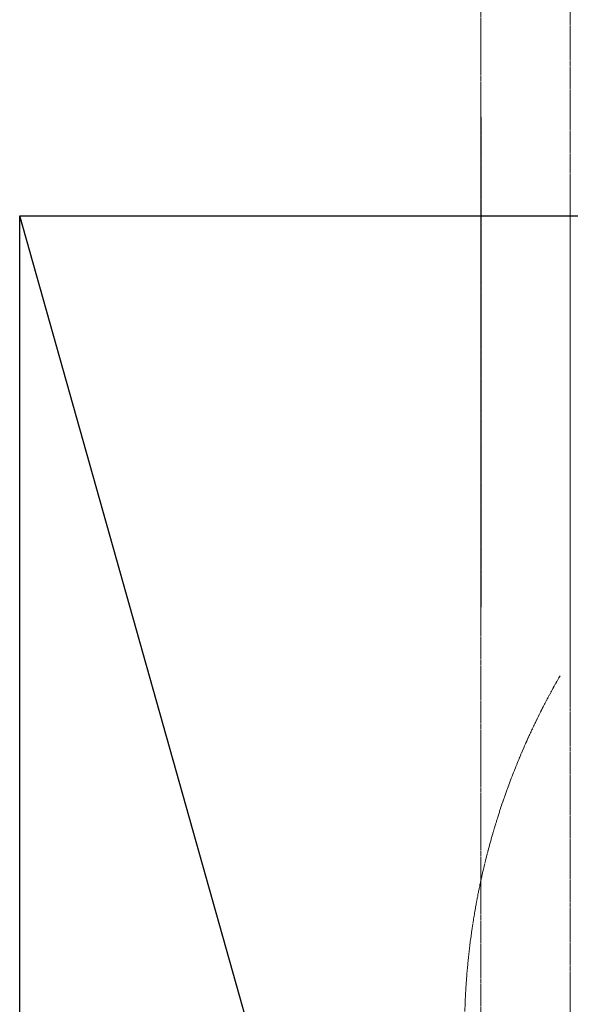
# Model space of a CAD drawing. Extents: x -183660 to 9900, y -136980 to 331.
# Drawn here: x -176231 to -174995, y -117249 to -115040 of the extents above; entities that cross this region are included whole.
import ezdxf

# ---------------------------------------------------------------- set-up
doc = ezdxf.new("R2010")
doc.units = 0
doc.header["$LTSCALE"] = 0.25
doc.linetypes.add('Herzner_Show Level3$0$CENTER2', pattern=[28.575, 19.05, -3.175, 3.175, -3.175])
doc.layers.get('0').update_dxf_attribs({"lineweight": 9})
doc.layers.add('Herzner_Show Level3$0$Leitungen', color=252, linetype='Herzner_Show Level3$0$CENTER2', lineweight=13)
doc.layers.add('Herzner_Show Level3$0$Lüftung Schnitt', color=160, linetype='Continuous', lineweight=25)

# ---------------------------------------------------------------- blocks, each defined once
blk = doc.blocks.new('Herzner_Show Level3')
at = {"layer": 'Herzner_Show Level3$0$Leitungen'}
for p, q in [((-175195.8, -112107.9), (-175195.8, -115233.8)), ((-175195.8, -115233.8), (-175195.8, -115233.8)), ((-175195.8, -116383.8), (-175195.8, -115233.8)), ((-175195.8, -115258.8), (-175195.8, -115233.8)), ((-175195.8, -116358.8), (-175195.8, -115258.8)), ((-175195.8, -115258.8), (-175195.8, -115258.8)), ((-175195.7, -115258.8), (-175195.7, -116359.2)), ((-175195.7, -115258.8), (-175195.7, -116359.2)), ((-174995.8, -115433.8), (-174995.8, -115382.5)), ((-174995.8, -115433.8), (-174995.8, -116583.8)), ((-174995.8, -115458.8), (-174995.8, -116559.2)), ((-175195.8, -116358.8), (-175195.8, -116358.8)), ((-175195.8, -116383.8), (-175195.8, -116358.8)), ((-175195.8, -116383.8), (-175195.8, -117705.6)), ((-175195.8, -116383.8), (-175195.8, -116383.8)), ((-174995.8, -116558.8), (-174995.8, -116559.2)), ((-174995.8, -117982.5), (-174995.8, -116583.8))]:
    blk.add_line(p, q, dxfattribs=at)
at = {"layer": 'Herzner_Show Level3$0$Leitungen', "extrusion": (2.64698e-23, -1.75796e-07, 1)}
blk.add_line((-174995.8, -114132.4, 0), (-174995.8, -115382.4, 0), dxfattribs=at)
at = {"layer": 'Herzner_Show Level3$0$Leitungen', "extrusion": (-3.72122e-05, 0, 1)}
blk.add_arc((-174995.9, -116472.7, 8.2), 0.397, 330.0007, 0.0003, dxfattribs=at)
at = {"layer": 'Herzner_Show Level3$0$Leitungen', "extrusion": (-3.72125e-05, 0, 1)}
blk.add_arc((-173632.3, -117312.4, 8.2), 1600.4, 150.0007, 180, dxfattribs=at)
at = {"layer": 'Herzner_Show Level3$0$Leitungen', "extrusion": (9.9412e-05, 0, 1)}
blk.add_arc((-175196.3, -116516.7, -21.8), 0.397, 180, 210, dxfattribs=at)
at = {"layer": 'Herzner_Show Level3$0$Leitungen'}
blk.add_ellipse((-174995.8, -116559.2), major_axis=(0, 1100.4), ratio=0.000001, start_param=4.71239, end_param=5.497787, dxfattribs=at)
at = {"layer": 'Herzner_Show Level3$0$Lüftung Schnitt'}
blk.add_lwpolyline([(-172681.1, -128079.8), (-176231.1, -128079.8), (-176231.1, -115479.8), (-172681.1, -115479.8)], close=True, dxfattribs=at)
blk.add_lwpolyline([(-172681.1, -128079.8), (-176231.1, -115479.8)], dxfattribs=at)

msp = doc.modelspace()

# ---------------------------------------------------------------- block references
msp.add_blockref('Herzner_Show Level3', (0, 0))

doc.saveas('drawing.dxf')
